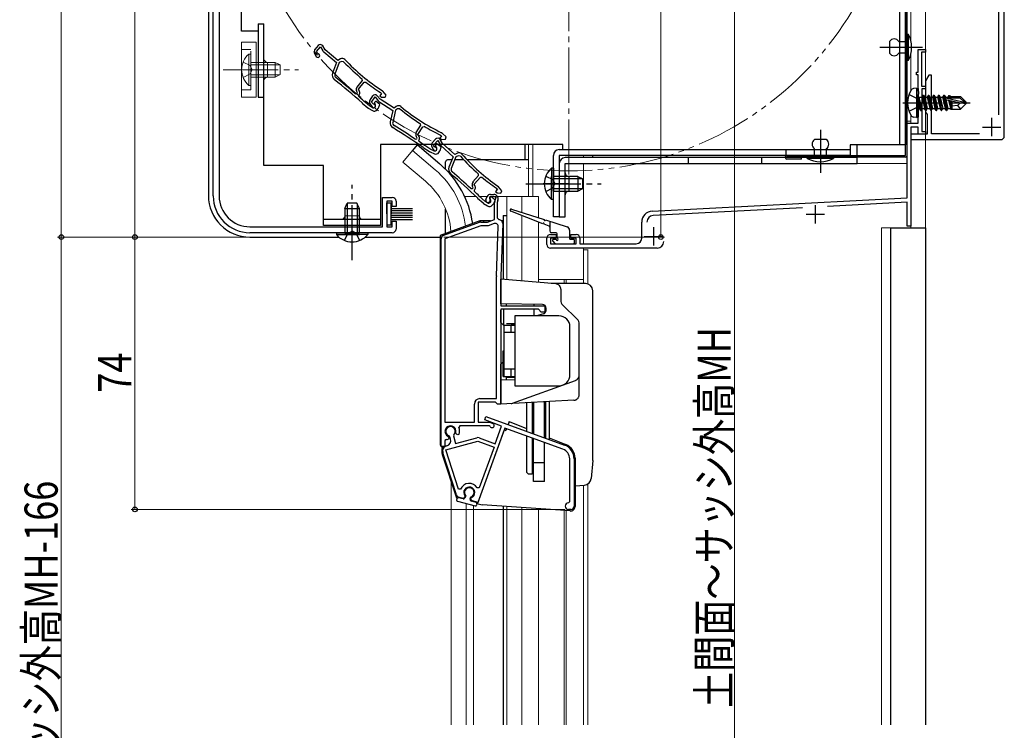
# Model space of a CAD drawing. Extents: x 0 to 1386, y 0 to 2243.
# Drawn here: x 715 to 982, y 1299 to 1492 of the extents above; entities that cross this region are included whole.
import ezdxf

# ---------------------------------------------------------------- set-up
doc = ezdxf.new("R2010")
doc.units = 0
for name, pattern in [('YCENTER_1', [13, 10, -1, 1, -1]), ('YDIVIDE_1', [15, 10, -1, 1, -1, 1, -1]), ('YHIDDEN_1', [4, 3, -1])]:
    doc.linetypes.add(name, pattern=pattern)
for name, color, linetype, lineweight in [('YKK_11', 7, 'CONTINUOUS', 30), ('YKK_12', 2, 'CONTINUOUS', 13), ('YKK_13', 4, 'CONTINUOUS', 30), ('YKK_D', 6, 'CONTINUOUS', 13)]:
    doc.layers.add(name, color=color, linetype=linetype, lineweight=lineweight)
doc.styles.add('text-b', font='extslim2.shx', dxfattribs={"width": 0.8, "bigfont": 'extfont2.shx'})

msp = doc.modelspace()

# ---------------------------------------------------------------- linework, layer by layer
at = {"layer": 'YKK_11', "color": 1, "linetype": 'ByBlock', "lineweight": -2, "ltscale": 0.5}
for p, q in [((982.23, 1460.86), (982.23, 1619.86)), ((980.63, 1565.1), (980.63, 1466.62)), ((961.7, 1477.36), (960.83, 1475.86)), ((960.83, 1475.86), (960.83, 1467.36)), ((962.43, 1477.36), (961.7, 1477.36)), ((962.43, 1461.46), (962.43, 1477.36)), ((960.83, 1467.36), (961.23, 1466.67)), ((961.23, 1466.67), (961.23, 1461.36)), ((961.23, 1461.36), (956.83, 1461.36)), ((956.83, 1461.36), (956.83, 1459.86)), ((956.83, 1459.86), (981.23, 1459.86)), ((975.48, 1461.46), (962.43, 1461.46))]:
    msp.add_line(p, q, dxfattribs=at)
at = {"layer": 'YKK_11', "linetype": 'ByBlock', "lineweight": -2, "ltscale": 0.5}
for p, q in [((767.13, 1444.56), (767.13, 1566.06)), ((768.73, 1566.06), (768.73, 1444.56)), ((794.7, 1483.26), (795.16, 1482.45)), ((795.64, 1485.41), (794.8, 1484.4)), ((795.2, 1483.79), (796.27, 1485.06)), ((795.45, 1483.35), (795.2, 1483.79)), ((795.67, 1483.2), (795.45, 1483.35)), ((796.27, 1485.06), (796.97, 1483.96)), ((797.58, 1484.29), (796.93, 1485.32)), ((797.17, 1483.73), (800.63, 1480.8)), ((801.02, 1481.39), (797.58, 1484.29)), ((800.63, 1480.8), (799.57, 1477.9)), ((801.37, 1480.78), (800.21, 1477.61)), ((801.37, 1480.78), (800.21, 1477.61)), ((801.71, 1481.79), (801.02, 1481.39)), ((801.97, 1481.13), (801.37, 1480.78)), ((802.58, 1481.04), (801.97, 1481.13)), ((806.23, 1474.15), (807.71, 1475.9)), ((806.59, 1473.56), (808.19, 1475.46)), ((807.71, 1475.9), (807.67, 1476.32)), ((808.19, 1475.46), (808.6, 1475.51)), ((806.33, 1472.56), (806.09, 1473.08)), ((806.17, 1472.37), (806.33, 1472.56)), ((806.88, 1472.92), (806.59, 1473.56)), ((812.65, 1472.63), (812.72, 1472.57)), ((812.72, 1472.57), (812.93, 1472.39)), ((814.13, 1471.96), (813.26, 1473.01)), ((805.74, 1472.33), (806.17, 1472.37)), ((806.68, 1471.97), (806.77, 1472.07)), ((806.72, 1471.55), (806.68, 1471.97)), ((807.61, 1469.82), (807.62, 1469.81)), ((808.08, 1470.34), (808.07, 1470.35)), ((809.62, 1469.04), (808.08, 1470.34)), ((810.46, 1471.72), (809.74, 1470.62)), ((810.21, 1470.06), (811.12, 1471.45)), ((810.52, 1469.65), (810.21, 1470.06)), ((811.33, 1470.34), (810.91, 1469.85)), ((810.91, 1469.85), (811.18, 1469.45)), ((811.12, 1471.45), (811.95, 1470.44)), ((812.45, 1469.39), (811.33, 1470.34)), ((812.52, 1470.85), (811.75, 1471.79)), ((812.18, 1470.24), (815.97, 1467.76)), ((812.93, 1472.39), (812.41, 1471.78)), ((812.41, 1471.78), (812.88, 1471.39)), ((816.29, 1468.39), (812.52, 1470.85)), ((812.88, 1471.39), (813.86, 1471.39)), ((813.86, 1471.39), (814.13, 1471.96)), ((807.62, 1469.81), (809.15, 1468.52)), ((809.29, 1468.42), (810.42, 1467.76)), ((810.38, 1468.59), (809.62, 1469.04)), ((809.78, 1469.47), (810.33, 1468.73)), ((810.75, 1469.53), (810.52, 1469.65)), ((811.69, 1467.98), (812.01, 1468.36)), ((812.19, 1468.66), (812.45, 1469.39)), ((815.97, 1467.76), (815.27, 1464.74)), ((816.71, 1467.83), (815.94, 1464.53)), ((816.71, 1467.83), (815.94, 1464.53)), ((816.92, 1468.87), (816.29, 1468.39)), ((817.26, 1468.24), (816.71, 1467.83)), ((817.88, 1468.23), (817.26, 1468.24)), ((822.34, 1461.84), (823.59, 1463.75)), ((822.76, 1461.29), (824.12, 1463.38)), ((823.59, 1463.75), (823.5, 1464.17)), ((824.12, 1463.38), (824.53, 1463.47)), ((822.08, 1459.98), (822.49, 1460.06)), ((822.63, 1460.27), (822.33, 1460.76)), ((822.49, 1460.06), (822.63, 1460.27)), ((823.13, 1460.7), (822.76, 1461.29)), ((823.05, 1459.73), (823.12, 1459.84)), ((823.14, 1459.32), (823.05, 1459.73)), ((827.58, 1459.99), (826.7, 1459.02)), ((827.07, 1458.39), (828.19, 1459.62)), ((828.19, 1459.62), (828.85, 1458.5)), ((829.2, 1460.91), (828.76, 1460.24)), ((828.76, 1460.24), (829.28, 1459.91)), ((829.48, 1458.81), (828.86, 1459.86)), ((828.9, 1461.11), (828.97, 1461.06)), ((828.97, 1461.06), (829.2, 1460.91)), ((829.28, 1459.91), (830.25, 1460.02)), ((830.45, 1460.63), (829.45, 1461.57)), ((830.25, 1460.02), (830.45, 1460.63)), ((824.23, 1457.7), (824.24, 1457.7)), ((824.24, 1457.7), (825.92, 1456.6)), ((826.33, 1457.17), (824.63, 1458.28)), ((824.63, 1458.28), (824.63, 1458.28)), ((826.08, 1456.52), (827.28, 1456.01)), ((827.14, 1456.83), (826.33, 1457.17)), ((826.55, 1457.88), (826.99, 1457.06)), ((827.31, 1457.94), (827.07, 1458.39)), ((827.52, 1457.79), (827.31, 1457.94)), ((827.86, 1458.68), (827.51, 1458.13)), ((827.51, 1458.13), (827.82, 1457.78)), ((829.1, 1457.87), (827.86, 1458.68)), ((828.51, 1456.38), (828.78, 1456.79)), ((828.92, 1457.11), (829.1, 1457.87)), ((829.04, 1458.26), (832.4, 1455.22)), ((832.81, 1455.79), (829.48, 1458.81)), ((832.4, 1455.22), (831.23, 1452.35)), ((833.14, 1455.18), (831.86, 1452.04)), ((833.14, 1455.18), (831.86, 1452.04)), ((833.52, 1456.17), (832.81, 1455.79)), ((833.75, 1455.5), (833.14, 1455.18)), ((834.36, 1455.39), (833.75, 1455.5)), ((837.76, 1448.38), (839.3, 1450.07)), ((838.1, 1447.77), (839.77, 1449.62)), ((839.3, 1450.07), (839.27, 1450.5)), ((839.77, 1449.62), (840.18, 1449.65)), ((837.21, 1446.58), (837.64, 1446.6)), ((837.81, 1446.78), (837.58, 1447.32)), ((837.64, 1446.6), (837.81, 1446.78)), ((838.37, 1447.12), (838.1, 1447.77)), ((838.14, 1446.18), (838.23, 1446.28)), ((838.16, 1445.76), (838.14, 1446.18)), ((844.39, 1446.38), (843.86, 1445.8)), ((843.86, 1445.8), (844.31, 1445.38)), ((844.13, 1446.63), (844.19, 1446.57)), ((844.19, 1446.57), (844.39, 1446.38)), ((845.59, 1445.91), (844.74, 1447)), ((845.3, 1445.35), (845.59, 1445.91)), ((813.13, 1436.16), (813.13, 1444.16)), ((813.13, 1444.16), (815.83, 1444.16)), ((815.83, 1443.16), (814.33, 1443.16)), ((814.33, 1443.16), (814.33, 1436.16)), ((815.83, 1441.66), (815.83, 1443.16)), ((816.83, 1443.16), (816.83, 1441.66)), ((838.99, 1444), (839, 1443.99)), ((839, 1443.99), (840.49, 1442.64)), ((839.48, 1444.5), (839.47, 1444.51)), ((840.97, 1443.15), (839.48, 1444.5)), ((841.72, 1442.68), (840.97, 1443.15)), ((841.29, 1443.62), (841.65, 1444.39)), ((842.37, 1444.27), (842.27, 1444.06)), ((842.27, 1444.06), (842.31, 1443.74)), ((842.73, 1444.39), (842.29, 1443.91)), ((842.29, 1443.91), (842.54, 1443.51)), ((844.07, 1444.27), (842.37, 1444.27)), ((842.56, 1444.97), (843.39, 1444.97)), ((843.82, 1443.41), (842.73, 1444.39)), ((843.52, 1442.68), (843.82, 1443.41)), ((843.68, 1443.02), (844.07, 1444.27)), ((844.31, 1445.38), (845.3, 1445.35)), ((844.54, 1443.41), (844.34, 1442.77)), ((816.83, 1441.66), (815.83, 1441.66)), ((840.62, 1442.54), (841.73, 1441.84)), ((843, 1442.02), (843.34, 1442.39)), ((843.64, 1438.16), (843.64, 1442.72)), ((844.34, 1442.77), (844.34, 1438.57)), ((841.74, 1437.47), (843.64, 1438.16)), ((844.34, 1438.57), (844.84, 1438.07)), ((777.13, 1436.16), (813.13, 1436.16)), ((814.33, 1436.16), (815.83, 1436.16)), ((815.83, 1436.16), (815.83, 1437.66)), ((815.83, 1437.66), (816.83, 1437.66)), ((816.83, 1437.66), (816.83, 1435.56)), ((829.8, 1433.85), (839.57, 1437.41)), ((839.91, 1436.47), (830.14, 1432.91)), ((839.91, 1437.47), (841.74, 1437.47)), ((841.91, 1436.47), (839.91, 1436.47)), ((843.54, 1437.06), (841.91, 1436.47)), ((844.14, 1422.83), (844.61, 1436.28)), ((845.84, 1437.04), (845.34, 1422.79)), ((815.83, 1434.56), (777.13, 1434.56)), ((829.14, 1376.47), (829.14, 1432.91)), ((830.14, 1432.91), (830.14, 1383.07)), ((830.14, 1432.91), (830.14, 1383.07)), ((844.14, 1389.47), (844.14, 1422.68)), ((845.34, 1422.68), (845.34, 1414.67)), ((845.34, 1414.67), (857.34, 1414.67)), ((855.54, 1413.77), (845.34, 1413.77)), ((845.34, 1413.77), (845.34, 1387.97)), ((856.34, 1412.97), (855.54, 1413.77)), ((857.34, 1414.67), (857.34, 1412.97)), ((857.34, 1412.97), (856.34, 1412.97)), ((838.14, 1383.07), (838.14, 1387.97)), ((843.85, 1388.47), (839.14, 1388.47)), ((839.14, 1388.47), (839.14, 1383.07)), ((839.64, 1389.47), (844.14, 1389.47)), ((844.14, 1388.22), (843.85, 1388.47)), ((844.44, 1387.97), (844.14, 1388.22)), ((845.34, 1387.97), (844.44, 1387.97)), ((840.96, 1383.67), (841.3, 1384.61)), ((841.3, 1384.61), (862.63, 1376.85)), ((830.14, 1383.07), (838.14, 1383.07)), ((834.17, 1382.07), (833.9, 1381.64)), ((842.13, 1382.07), (834.17, 1382.07)), ((839.14, 1383.07), (842.22, 1383.07)), ((845.56, 1381.99), (840.96, 1383.67)), ((842.4, 1381.9), (842.13, 1382.07)), ((842.22, 1383.07), (843.14, 1382.73)), ((843.82, 1377.2), (845.56, 1381.99)), ((831.01, 1379.21), (831.18, 1378.86)), ((831.18, 1378.86), (831.07, 1378.47)), ((831.51, 1379.1), (831.3, 1379.31)), ((831.68, 1378.47), (831.51, 1379.1)), ((832.56, 1379.65), (832.48, 1379.36)), ((832.48, 1379.36), (833.04, 1377.28)), ((833.04, 1377.28), (838.82, 1378.83)), ((833.25, 1379.82), (833.08, 1380.17)), ((833.61, 1379.65), (833.25, 1379.82)), ((834.03, 1379.83), (833.61, 1379.65)), ((846.44, 1381.46), (839.08, 1361.27)), ((839.42, 1378.8), (843.82, 1377.2)), ((862.22, 1375.72), (846.44, 1381.46)), ((830.14, 1376.47), (829.14, 1376.47)), ((830.57, 1378.31), (830.14, 1378.04)), ((830.14, 1378.04), (830.14, 1376.47)), ((830.37, 1375.53), (839.08, 1377.86)), ((830.62, 1376.63), (830.62, 1376.63)), ((831.07, 1378.47), (830.67, 1378.27)), ((839.08, 1377.86), (843.48, 1376.26)), ((843.48, 1376.26), (839.46, 1365.21)), ((843.48, 1376.26), (839.46, 1365.21)), ((833.29, 1363.29), (829.58, 1374.72)), ((833.85, 1364.82), (830.37, 1375.53)), ((864.06, 1361.46), (864.06, 1373.09)), ((865.26, 1373.09), (865.26, 1360.26)), ((834.41, 1364.81), (833.85, 1364.82)), ((835.53, 1363.05), (835.49, 1362.66)), ((839.46, 1365.21), (838.92, 1365.17)), ((835.15, 1362.32), (833.98, 1362.63)), ((835.49, 1362.66), (835.15, 1362.32)), ((837.21, 1362.2), (837.37, 1362.55)), ((837.33, 1361.74), (837.21, 1362.2)), ((839.08, 1361.27), (837.33, 1361.74)), ((863.76, 1361.16), (864.06, 1361.46)), ((864.36, 1359.36), (863.76, 1359.36))]:
    msp.add_line(p, q, dxfattribs=at)
at = {"layer": 'YKK_11', "color": 211, "linetype": 'ByBlock', "lineweight": -2, "ltscale": 0.5}
for p, q in [((958.84, 1478.16), (958.84, 1484.36)), ((958.84, 1484.36), (960.84, 1484.36)), ((960.84, 1483.66), (959.74, 1483.66)), ((959.74, 1483.66), (959.74, 1474.36)), ((960.84, 1484.36), (960.84, 1483.66)), ((958.34, 1477.46), (958.34, 1478.16)), ((958.34, 1478.16), (958.84, 1478.16)), ((958.84, 1477.46), (958.34, 1477.46)), ((958.84, 1473.02), (958.84, 1477.46)), ((958.96, 1472.83), (958.84, 1473.02)), ((958.96, 1472.28), (958.96, 1472.83)), ((959.74, 1474.36), (960.84, 1474.36)), ((960.84, 1473.66), (959.84, 1473.66)), ((959.84, 1473.66), (959.84, 1462.06)), ((960.84, 1474.36), (960.84, 1473.66)), ((958.84, 1472.1), (958.96, 1472.28)), ((958.84, 1464.36), (958.84, 1472.1)), ((955.84, 1444.06), (955.84, 1464.36)), ((955.84, 1464.36), (958.84, 1464.36)), ((958.84, 1463.26), (956.84, 1463.26)), ((956.84, 1463.26), (956.84, 1436.36)), ((958.84, 1461.36), (958.84, 1463.26)), ((959.84, 1462.06), (960.84, 1462.06)), ((960.84, 1462.06), (960.84, 1461.36)), ((960.84, 1461.36), (958.84, 1461.36)), ((886.48, 1440.42), (955.84, 1444.06)), ((927.35, 1441.36), (886.74, 1439.24)), ((955.84, 1442.86), (934.12, 1441.72)), ((955.84, 1436.36), (955.84, 1442.86)), ((883.64, 1433.06), (883.64, 1437.43)), ((956.84, 1436.36), (955.84, 1436.36)), ((857.84, 1431.36), (857.84, 1433.06)), ((858.84, 1434.06), (860.34, 1434.06)), ((860.34, 1433.06), (858.84, 1433.06)), ((858.84, 1433.06), (858.84, 1431.56)), ((860.34, 1434.06), (860.34, 1433.06)), ((864.34, 1433.06), (864.34, 1434.06)), ((864.34, 1434.06), (865.84, 1434.06)), ((865.84, 1433.06), (864.34, 1433.06)), ((865.84, 1431.56), (865.84, 1433.06)), ((866.84, 1433.06), (866.84, 1431.56)), ((858.84, 1431.56), (865.84, 1431.56)), ((887.84, 1430.36), (858.84, 1430.36)), ((866.84, 1431.56), (882.14, 1431.56))]:
    msp.add_line(p, q, dxfattribs=at)
at = {"layer": 'YKK_11', "color": 1, "ltscale": 0.5}
for p, q in [((978.83, 1460.76), (978.83, 1465.76)), ((976.33, 1463.26), (981.33, 1463.26))]:
    msp.add_line(p, q, dxfattribs=at)
at = {"layer": 'YKK_11', "color": 211, "ltscale": 0.5}
for p, q in [((930.84, 1442.06), (930.84, 1437.06)), ((928.34, 1439.56), (933.34, 1439.56)), ((886.84, 1436.06), (886.84, 1431.06)), ((884.34, 1433.56), (889.34, 1433.56))]:
    msp.add_line(p, q, dxfattribs=at)
at = {"layer": 'YKK_11', "linetype": 'ByBlock', "lineweight": -2, "ltscale": 0.5}
for centre, radius, start, end in [((795.56, 1483.76), 1, 139.85, 209.85), ((796.26, 1484.89), 0.8, 32.4667, 139.85), ((797.81, 1484.49), 1, 212.4666, 229.85), ((795.59, 1482.7), 0.5, 209.85, 81.1678), ((802.21, 1480.92), 1, 43.4026, 119.85), ((842.9, 1519.4), 55.65, 223.5757, 230.7205), ((842.9, 1519.4), 55, 223.4026, 237.1097), ((800.98, 1477.38), 1.5, 159.85, 231.7226), ((707.13, 1358.45), 150, 47.9417, 51.7226), ((800.96, 1477.33), 0.8, 159.85, 231.7164), ((707.13, 1358.45), 150.65, 49.1098, 51.7164), ((842.9, 1519.4), 55.7, 231.9991, 237.1097), ((807, 1473.5), 1, 139.85, 204.85), ((806.16, 1472.58), 0.8, 319.85, 24.85), ((812.49, 1472.37), 1, 39.85, 57.1096), ((707.12, 1358.45), 150.7, 47.9461, 48.6357), ((810.58, 1470.07), 1, 146.85, 216.85), ((811.13, 1471.28), 0.8, 39.4667, 146.85), ((812.72, 1471.08), 1, 219.4666, 236.85), ((809.8, 1469.28), 1, 229.8499, 239.8499), ((810.73, 1469.03), 0.5, 216.85, 88.1678), ((810.68, 1469.11), 0.6, 239.85, 34.2722), ((810.93, 1468.62), 1, 239.85, 319.85), ((811.25, 1469), 1, 319.8499, 339.8499), ((817.52, 1468.07), 1, 50.4026, 126.85), ((853.22, 1511.22), 55.65, 230.5757, 237.7205), ((853.22, 1511.22), 55, 230.4026, 244.1097), ((816.73, 1464.4), 1.5, 166.85, 238.7226), ((816.72, 1464.35), 0.8, 166.85, 238.7164), ((738.07, 1334.92), 150, 54.9417, 58.7226), ((738.07, 1334.92), 150.65, 56.1098, 58.7164), ((823.18, 1461.29), 1, 146.85, 211.85), ((853.22, 1511.22), 55.7, 238.9991, 244.1097), ((822.45, 1460.27), 0.8, 326.85, 31.85), ((738.07, 1334.92), 150.7, 54.9461, 55.6357), ((828.17, 1459.46), 0.8, 30.4667, 137.85), ((828.77, 1460.84), 1, 46.85, 64.1096), ((826.47, 1457.44), 1, 236.8499, 246.8499), ((827.44, 1458.35), 1, 137.85, 207.85), ((827.43, 1457.3), 0.5, 207.85, 79.1678), ((827.37, 1457.38), 0.6, 246.85, 41.2722), ((827.94, 1457.34), 1, 326.8499, 346.8499), ((829.71, 1459.01), 1, 210.4666, 227.85), ((827.67, 1456.92), 1, 246.85, 326.85), ((833.98, 1455.28), 1, 41.4026, 117.85), ((875.99, 1492.32), 55.65, 221.5757, 228.7205), ((875.99, 1492.32), 55, 221.4026, 235.1097), ((832.62, 1451.79), 1.5, 157.85, 229.7226), ((832.6, 1451.74), 0.8, 157.85, 229.7164), ((734.68, 1336.2), 150.65, 47.1098, 49.7164), ((734.68, 1336.2), 150, 45.9417, 49.7226), ((875.99, 1492.32), 55.7, 229.9991, 235.1097), ((838.51, 1447.7), 1, 137.85, 202.85), ((734.68, 1336.2), 150.7, 45.9461, 46.6357), ((837.63, 1446.81), 0.8, 317.85, 22.85), ((843.96, 1446.38), 1, 37.85, 55.1096), ((777.13, 1444.56), 10, 180, 270), ((777.13, 1444.56), 8.4, 180, 270), ((815.83, 1443.16), 1, 0, 90), ((841.84, 1443.37), 0.6, 155, 38.6122), ((842.56, 1443.97), 1, 90, 155), ((842.04, 1443.19), 0.6, 237.85, 32.2722), ((843.39, 1443.77), 1.2, 342.6166, 90), ((841.16, 1443.39), 1, 227.8499, 237.8499), ((842.26, 1442.69), 1, 237.85, 317.85), ((842.6, 1443.06), 1, 317.8499, 337.8499), ((844.64, 1442.72), 1, 162.6166, 180), ((844.84, 1437.07), 1, 358, 90), ((815.83, 1435.56), 1, 270, 360), ((839.91, 1436.47), 1, 89.9999, 109.9999), ((843.81, 1436.31), 0.8, 358, 110), ((830.14, 1432.91), 1, 110, 180), ((848.34, 1422.68), 4.2, 177.9998, 179.9998), ((848.34, 1422.68), 3, 177.9997, 179.9998), ((839.64, 1387.97), 1.5, 90, 180), ((831.64, 1380.57), 1.5, 344.5941, 245.4059), ((831.64, 1380.57), 1.3, 315, 255), ((831.64, 1380.57), 2.5, 342.8375, 25.3769), ((842.94, 1382.17), 0.6, 206.3878, 70), ((839.08, 1377.86), 1, 70, 105), ((831.01, 1375.18), 1.5, 105, 198), ((831.64, 1380.57), 2.5, 244.6232, 247.1626), ((830.23, 1378.08), 1.5, 285, 15), ((861.26, 1373.09), 4, 0, 70), ((861.26, 1373.09), 2.8, 0, 70), ((836.75, 1363.92), 2.5, 29.9948, 159.198), ((836.75, 1363.92), 1.5, 294.5941, 215.406), ((834.24, 1363.6), 1, 198, 255), ((863.76, 1360.26), 0.9, 90, 270), ((864.36, 1360.26), 0.9, 270, 360)]:
    msp.add_arc(centre, radius, start, end, dxfattribs=at)
at = {"layer": 'YKK_11', "color": 1, "linetype": 'ByBlock', "lineweight": -2, "ltscale": 0.5}
msp.add_arc((981.23, 1460.86), 1, 270, 360, dxfattribs=at)
at = {"layer": 'YKK_11', "color": 211, "linetype": 'ByBlock', "lineweight": -2, "ltscale": 0.5}
for centre, radius, start, end in [((886.64, 1437.43), 3, 93, 180), ((886.84, 1437.44), 1.8, 93, 180), ((858.84, 1433.06), 1, 90, 180), ((865.84, 1433.06), 1, 0, 90), ((882.14, 1433.06), 1.5, 270, 360), ((858.84, 1431.36), 1, 180, 270), ((887.84, 1432.16), 1.8, 270, 360)]:
    msp.add_arc(centre, radius, start, end, dxfattribs=at)
at = {"layer": 'YKK_12', "linetype": 'YCENTER_1', "ltscale": 1.5}
msp.add_line((863.83, 1450.36), (863.83, 1632.36), dxfattribs=at)
at = {"layer": 'YKK_12', "linetype": 'Continuous', "ltscale": 0.5}
for p, q in [((960.83, 1620.36), (960.83, 1300.81)), ((960.84, 1463.32), (960.84, 1620.36)), ((956.83, 1602.52), (956.83, 1486.69)), ((956.83, 1473.16), (956.83, 1483.22)), ((956.83, 1471.87), (956.83, 1471.87)), ((956.83, 1467.85), (956.83, 1467.85)), ((956.83, 1464.86), (955.83, 1464.86)), ((956.83, 1464.36), (956.83, 1466.56)), ((852.83, 1458.56), (852.83, 1444.36)), ((854.03, 1458.56), (854.03, 1444.36)), ((867.83, 1455.56), (867.83, 1454.96)), ((867.83, 1453.36), (867.83, 1431.56)), ((960.84, 1300.81), (960.84, 1453.26)), ((948.83, 1435.86), (948.83, 1300.81)), ((948.83, 1435.86), (951.33, 1435.86)), ((951.33, 1435.86), (951.34, 1300.81)), ((954.33, 1435.86), (956.83, 1435.86)), ((956.83, 1436.86), (956.83, 1435.86)), ((867.83, 1430.36), (867.83, 1421.86)), ((869.03, 1429.86), (869.03, 1420.65)), ((867.83, 1365.94), (867.83, 1300.81)), ((869.03, 1366.3), (869.03, 1300.81))]:
    msp.add_line(p, q, dxfattribs=at)
at = {"layer": 'YKK_12', "linetype": 'Continuous', "ltscale": 1.5}
for p, q in [((956.84, 1461.06), (956.84, 1435.86)), ((821.28, 1456.9), (818.65, 1453.75)), ((827.51, 1451.67), (821.28, 1456.9)), ((824.87, 1448.53), (818.65, 1453.75)), ((955.84, 1453.36), (867.84, 1453.36)), ((846.94, 1421.83), (846.94, 1444.37)), ((855.54, 1444.37), (855.54, 1438.64)), ((855.54, 1437.47), (855.54, 1421.08)), ((862.54, 1420.77), (862.54, 1421.86)), ((863.14, 1420.77), (863.14, 1421.86)), ((867.84, 1420.77), (867.84, 1421.86)), ((831.84, 1300.81), (831.84, 1366.69)), ((867.84, 1300.81), (867.84, 1365.96)), ((835.94, 1300.81), (835.94, 1360.93)), ((837.94, 1300.81), (837.94, 1360.39)), ((846.94, 1300.81), (846.94, 1360.13)), ((855.54, 1300.81), (855.54, 1359.53)), ((862.54, 1300.81), (862.54, 1359.04)), ((863.14, 1300.81), (863.14, 1358.99))]:
    msp.add_line(p, q, dxfattribs=at)
at = {"layer": 'YKK_12', "ltscale": 1.5}
for p, q in [((835.5, 1444.37), (838.61, 1444.37)), ((839.63, 1444.37), (841.64, 1444.37)), ((844.44, 1444.37), (855.54, 1444.37)), ((851.04, 1440.06), (851.04, 1444.37)), ((851.04, 1421.47), (851.04, 1439.21)), ((855.54, 1421.86), (867.84, 1421.86)), ((851.04, 1300.81), (851.04, 1359.84))]:
    msp.add_line(p, q, dxfattribs=at)
at = {"layer": 'YKK_12'}
msp.add_line((867.84, 1429.86), (869.04, 1429.86), dxfattribs=at)
at = {"layer": 'YKK_12', "linetype": 'YDIVIDE_1', "ltscale": 1.5}
msp.add_circle((863.83, 1541.36), 90, dxfattribs=at)
at = {"layer": 'YKK_12', "linetype": 'Continuous', "ltscale": 1.5}
for radius, start, end in [(24.1, 7.0887, 49.4407), (20, 4.3805, 49.3261)]:
    msp.add_arc((811.84, 1433.37), radius, start, end, dxfattribs=at)
at = {"layer": 'YKK_13', "linetype": 'Continuous', "ltscale": 1.5}
for p, q in [((955.33, 1455.55), (955.33, 1626.65)), ((955.83, 1455.55), (955.83, 1626.65)), ((765.83, 1565.91), (765.83, 1444.66)), ((951.03, 1486.55), (951.03, 1483.35)), ((953.53, 1486.55), (955.83, 1486.55)), ((955.83, 1481.35), (955.83, 1488.55)), ((955.83, 1488.55), (956.13, 1488.55)), ((955.83, 1486.55), (955.83, 1483.35)), ((956.13, 1488.55), (956.13, 1481.35)), ((955.83, 1483.35), (953.53, 1483.35)), ((956.13, 1481.35), (955.83, 1481.35)), ((933.83, 1459.85), (930.63, 1459.85)), ((822.57, 1458.42), (821.29, 1456.89)), ((828.79, 1453.21), (822.57, 1458.43)), ((851.83, 1458.56), (851.83, 1454.36)), ((930.63, 1455.05), (930.63, 1457.35)), ((933.83, 1457.35), (933.83, 1455.05)), ((942.23, 1455.56), (942.23, 1458.46)), ((830.33, 1451.78), (830.33, 1453.86)), ((832.05, 1454.36), (830.83, 1454.36)), ((835.29, 1454.36), (832.81, 1454.36)), ((852.83, 1454.36), (836.18, 1454.36)), ((942.23, 1454.96), (862.83, 1454.96)), ((870.23, 1455.56), (870.23, 1454.96)), ((896.23, 1454.96), (896.23, 1453.36)), ((916.23, 1454.96), (916.23, 1453.36)), ((923.13, 1455.55), (955.33, 1455.55)), ((955.33, 1455.05), (923.13, 1455.05)), ((927.13, 1454.55), (923.13, 1454.55)), ((924.13, 1455.55), (924.13, 1455.05)), ((927.13, 1454.55), (927.13, 1455.05)), ((928.63, 1454.75), (928.63, 1455.05)), ((928.63, 1455.05), (935.83, 1455.05)), ((935.83, 1454.75), (928.63, 1454.75)), ((933.83, 1455.05), (930.63, 1455.05)), ((935.83, 1455.05), (935.83, 1454.75)), ((942.23, 1453.36), (942.23, 1454.96)), ((859.13, 1452.11), (859.13, 1445.86)), ((859.63, 1452.11), (859.13, 1452.11)), ((859.63, 1452.11), (859.63, 1445.86)), ((861.23, 1453.36), (861.23, 1438.86)), ((862.83, 1453.36), (942.23, 1453.36)), ((862.83, 1438.86), (862.83, 1453.36)), ((859.13, 1443.61), (859.13, 1449.86)), ((866.23, 1449.86), (859.63, 1449.86)), ((859.63, 1443.61), (859.63, 1449.86)), ((867.54, 1449.21), (859.63, 1449.21)), ((863.83, 1449.86), (863.83, 1445.86)), ((866.23, 1449.86), (866.23, 1445.86)), ((866.23, 1449.86), (867.63, 1449.16)), ((867.63, 1446.56), (867.63, 1449.16)), ((867.54, 1446.51), (859.63, 1446.51)), ((859.63, 1445.86), (866.23, 1445.86)), ((866.23, 1445.86), (867.63, 1446.56)), ((859.63, 1443.61), (859.13, 1443.61)), ((802.88, 1441.16), (803.58, 1442.56)), ((802.88, 1441.16), (802.88, 1434.56)), ((802.88, 1441.16), (806.88, 1441.16)), ((803.54, 1442.47), (803.54, 1434.56)), ((806.18, 1442.56), (803.58, 1442.56)), ((806.88, 1441.16), (806.18, 1442.56)), ((806.23, 1442.47), (806.23, 1434.56)), ((806.88, 1434.56), (806.88, 1441.16)), ((814.33, 1439.66), (814.33, 1442.66)), ((814.33, 1442.66), (815.53, 1442.66)), ((814.33, 1439.66), (814.33, 1442.66)), ((814.33, 1442.66), (815.53, 1442.66)), ((814.33, 1442.66), (815.53, 1442.66)), ((814.33, 1442.66), (814.33, 1436.66)), ((815.53, 1442.66), (815.53, 1439.66)), ((815.53, 1442.66), (815.53, 1439.66)), ((815.53, 1436.66), (815.53, 1442.66)), ((815.53, 1441.16), (821.33, 1441.16)), ((815.53, 1441.16), (821.33, 1441.16)), ((815.53, 1441.16), (821.33, 1441.16)), ((815.53, 1440.56), (821.33, 1440.56)), ((815.53, 1440.56), (821.33, 1440.56)), ((815.53, 1440.56), (821.33, 1440.56)), ((830.33, 1434.39), (830.33, 1440.96)), ((856.74, 1437), (848.03, 1440.38)), ((848.23, 1440.94), (857.1, 1438.15)), ((814.33, 1439.66), (814.33, 1436.66)), ((814.33, 1439.66), (814.33, 1436.66)), ((815.53, 1439.96), (821.33, 1439.96)), ((815.53, 1439.96), (821.33, 1439.96)), ((815.53, 1439.96), (821.33, 1439.96)), ((815.53, 1436.66), (815.53, 1439.66)), ((815.53, 1436.66), (815.53, 1439.66)), ((815.53, 1439.36), (821.33, 1439.36)), ((815.53, 1439.36), (821.33, 1439.36)), ((815.53, 1439.36), (821.33, 1439.36)), ((815.53, 1438.76), (821.33, 1438.76)), ((815.53, 1438.76), (821.33, 1438.76)), ((815.53, 1438.76), (821.33, 1438.76)), ((815.53, 1438.16), (821.33, 1438.16)), ((815.53, 1438.16), (821.33, 1438.16)), ((815.53, 1438.16), (821.33, 1438.16)), ((845.94, 1439.25), (845.94, 1421.92)), ((852.83, 1439.49), (852.83, 1439.49)), ((857.48, 1438.03), (863.34, 1436.18)), ((861.23, 1438.86), (862.83, 1438.86)), ((814.33, 1436.66), (815.53, 1436.66)), ((814.33, 1436.66), (815.53, 1436.66)), ((814.33, 1436.66), (815.53, 1436.66)), ((858.45, 1436.34), (857.11, 1436.86)), ((858.64, 1437.66), (858.64, 1435.06)), ((864.04, 1435.23), (864.04, 1433.06)), ((777.13, 1433.36), (801.26, 1433.36)), ((800.63, 1434.56), (806.88, 1434.56)), ((800.63, 1434.56), (800.63, 1434.05)), ((800.63, 1434.05), (806.88, 1434.05)), ((809.13, 1434.56), (802.88, 1434.56)), ((809.13, 1434.05), (802.88, 1434.05)), ((808.51, 1433.36), (828.84, 1433.36)), ((809.13, 1434.56), (809.13, 1434.05)), ((860.34, 1434.56), (859.14, 1434.56)), ((859.64, 1432.76), (860.34, 1432.76)), ((860.64, 1433.06), (860.64, 1434.26)), ((864.34, 1432.76), (865.04, 1432.76)), ((865.34, 1431.86), (865.34, 1432.46)), ((859.43, 1432.25), (860.02, 1431.65)), ((860.24, 1431.56), (865.04, 1431.56)), ((845.34, 1415.27), (845.34, 1421.97)), ((861.64, 1419.17), (861.64, 1415.88)), ((856.65, 1415.07), (845.34, 1415.27)), ((846.14, 1409.47), (846.14, 1413.77)), ((846.84, 1414.67), (846.84, 1415.24)), ((857.64, 1413.44), (857.64, 1414.07)), ((861.93, 1415.18), (866.34, 1410.76)), ((845.34, 1410.17), (845.34, 1413.47)), ((861.14, 1411.97), (849.14, 1411.97)), ((849.14, 1411.97), (849.14, 1392.97)), ((856.9, 1412.47), (855.02, 1411.97)), ((845.34, 1410.17), (846.14, 1409.37)), ((846.14, 1409.47), (846.14, 1395.47)), ((846.14, 1409.47), (849.14, 1409.47)), ((849.14, 1409.77), (846.84, 1409.77)), ((848.14, 1407.47), (848.14, 1409.47)), ((848.34, 1409.47), (848.34, 1409.77)), ((848.64, 1409.47), (848.64, 1409.77)), ((848.94, 1409.47), (848.94, 1409.77)), ((864.14, 1395.97), (864.14, 1408.97)), ((866.64, 1390.51), (866.64, 1410.06)), ((849.14, 1407.47), (846.14, 1407.47)), ((845.94, 1402.47), (846.14, 1402.47)), ((845.94, 1395.47), (845.94, 1402.47)), ((845.94, 1399.47), (845.34, 1398.87)), ((845.34, 1394.47), (845.34, 1398.87)), ((845.94, 1395.47), (846.14, 1395.47)), ((849.14, 1397.47), (846.14, 1397.47)), ((846.14, 1395.47), (849.14, 1395.47)), ((846.84, 1394.5), (846.84, 1395.47)), ((849.14, 1395.17), (846.84, 1395.17)), ((848.14, 1395.47), (848.14, 1397.47)), ((848.34, 1395.17), (848.34, 1395.47)), ((848.64, 1395.47), (848.64, 1395.17)), ((848.94, 1395.17), (848.94, 1395.47)), ((849.14, 1394.54), (845.34, 1394.47)), ((845.34, 1387.97), (845.34, 1394.47)), ((849.14, 1392.97), (861.14, 1392.97)), ((852.34, 1388.34), (852.34, 1380.59)), ((853.84, 1388.42), (853.84, 1380.05)), ((854.24, 1388.44), (854.24, 1379.9)), ((857.24, 1378.81), (857.24, 1388.59)), ((857.44, 1388.6), (857.44, 1378.74)), ((858.44, 1388.66), (858.44, 1378.37)), ((852.34, 1379.31), (852.34, 1369.47)), ((857.44, 1379.97), (857.24, 1379.97)), ((853.84, 1378.77), (853.84, 1368.97)), ((854.24, 1374.97), (854.24, 1378.62)), ((854.24, 1366.97), (854.24, 1378.62)), ((857.24, 1366.97), (857.24, 1377.53)), ((853.94, 1374.67), (854.24, 1374.97)), ((857.24, 1371.97), (854.24, 1371.97)), ((852.84, 1368.97), (852.34, 1369.47)), ((853.84, 1368.97), (852.84, 1368.97)), ((857.24, 1366.97), (854.24, 1366.97)), ((833.42, 1362.32), (833.32, 1361.94)), ((833.53, 1361.57), (838.36, 1360.28)), ((835.09, 1362.19), (833.79, 1362.54)), ((835.76, 1362.65), (835.38, 1362.27)), ((837.11, 1361.8), (836.97, 1362.32)), ((838.62, 1361.24), (837.32, 1361.59)), ((838.83, 1360.87), (838.73, 1360.49)), ((845.94, 1360.2), (845.94, 1300.81))]:
    msp.add_line(p, q, dxfattribs=at)
at = {"layer": 'YKK_13', "ltscale": 1.5}
for p, q in [((953.73, 1622.36), (953.73, 1458.46)), ((955.33, 1622.36), (955.33, 1458.46)), ((774.83, 1489.36), (774.83, 1561.59)), ((779.33, 1491.36), (779.33, 1471.36)), ((779.33, 1491.36), (780.93, 1491.36)), ((780.93, 1452.86), (780.93, 1491.36)), ((779.33, 1489.36), (774.83, 1489.36)), ((779.33, 1471.36), (780.93, 1471.36)), ((862.23, 1458.56), (812.63, 1458.56)), ((812.63, 1458.56), (812.63, 1436.56)), ((861.23, 1457.16), (940.33, 1457.16)), ((862.23, 1457.16), (862.23, 1458.56)), ((922.83, 1457.16), (922.83, 1455.56)), ((955.33, 1458.46), (940.33, 1458.46)), ((940.33, 1458.46), (940.33, 1455.56)), ((859.63, 1438.86), (859.63, 1455.56)), ((940.33, 1455.56), (861.23, 1455.56)), ((861.23, 1455.56), (861.23, 1438.86)), ((797.13, 1452.86), (780.93, 1452.86)), ((797.13, 1436.56), (797.13, 1452.86)), ((812.63, 1438.16), (797.13, 1438.16)), ((839.64, 1437.77), (828.84, 1433.84)), ((842.56, 1437.77), (839.64, 1437.77)), ((840.64, 1437.77), (840.64, 1437.47)), ((845.94, 1437.77), (845.55, 1437.77)), ((845.94, 1439.25), (846.94, 1439.25)), ((861.23, 1438.86), (859.63, 1438.86)), ((812.63, 1436.56), (797.13, 1436.56)), ((828.84, 1433.84), (828.84, 1377.17)), ((860.27, 1420.66), (845.34, 1421.97)), ((868.34, 1420.77), (859.05, 1420.77)), ((870.34, 1372.86), (870.34, 1418.77)), ((854.34, 1415.11), (854.34, 1414.67)), ((854.34, 1413.77), (854.34, 1411.97)), ((848.55, 1388.2), (865.65, 1394.43)), ((865.22, 1389.01), (845.34, 1387.97)), ((847.61, 1383.22), (847.32, 1382.42)), ((847.61, 1383.22), (852.34, 1381.31)), ((846.25, 1380.95), (838.97, 1360.95)), ((846.25, 1380.95), (846.72, 1380.78)), ((846.9, 1381.29), (846.72, 1380.78)), ((858.44, 1378.84), (863.01, 1376.99)), ((829.41, 1374.29), (833.25, 1362.48)), ((865.51, 1373.29), (865.51, 1360.11)), ((870.33, 1372.68), (869.9, 1367.77)), ((865.51, 1365.73), (868.08, 1365.96)), ((833.25, 1362.48), (833.47, 1362.42)), ((838.84, 1360.98), (840.29, 1360.59)), ((864.23, 1358.92), (840.29, 1360.59))]:
    msp.add_line(p, q, dxfattribs=at)
at = {"layer": 'YKK_13', "linetype": 'Continuous', "lineweight": 13, "ltscale": 1.5}
for p, q in [((778.83, 1486.36), (774.83, 1486.36)), ((774.83, 1486.36), (774.83, 1471.36)), ((778.83, 1486.36), (778.83, 1471.36)), ((776.83, 1483.11), (776.83, 1476.86)), ((777.33, 1483.11), (776.83, 1483.11)), ((776.83, 1474.61), (776.83, 1480.86)), ((777.33, 1483.11), (777.33, 1476.86)), ((783.93, 1480.86), (777.33, 1480.86)), ((777.33, 1474.61), (777.33, 1480.86)), ((781.93, 1476.86), (781.93, 1480.86)), ((783.93, 1480.86), (783.93, 1476.86)), ((783.93, 1480.86), (785.33, 1480.16)), ((785.24, 1480.21), (777.33, 1480.21)), ((785.33, 1477.56), (785.33, 1480.16)), ((785.24, 1477.51), (777.33, 1477.51)), ((777.33, 1476.86), (783.93, 1476.86)), ((783.93, 1476.86), (785.33, 1477.56)), ((777.33, 1474.61), (776.83, 1474.61)), ((774.83, 1471.36), (778.83, 1471.36)), ((806.88, 1439.16), (802.88, 1439.16))]:
    msp.add_line(p, q, dxfattribs=at)
at = {"layer": 'YKK_13', "linetype": 'YHIDDEN_1', "lineweight": 13, "ltscale": 1.5}
for p, q in [((774.83, 1484.36), (777.33, 1484.36)), ((777.33, 1473.36), (777.33, 1484.36)), ((775.24, 1480.94), (777.15, 1480.01)), ((777.15, 1480.01), (777.75, 1478.86)), ((777.15, 1477.72), (777.75, 1478.86)), ((775.24, 1476.79), (777.15, 1477.72)), ((774.83, 1473.36), (777.33, 1473.36))]:
    msp.add_line(p, q, dxfattribs=at)
at = {"layer": 'YKK_13', "linetype": 'YCENTER_1', "ltscale": 1.5}
for p, q in [((948.36, 1484.95), (960.03, 1484.95)), ((932.23, 1462.52), (932.23, 1450.85)), ((804.88, 1427.06), (804.88, 1447.56)), ((852.13, 1447.86), (872.63, 1447.86)), ((864.03, 1447.86), (856.84, 1447.86)), ((859.85, 1447.86), (865.67, 1447.86))]:
    msp.add_line(p, q, dxfattribs=at)
at = {"layer": 'YKK_13', "linetype": 'YCENTER_1', "lineweight": 13, "ltscale": 1.5}
msp.add_line((769.83, 1478.86), (790.33, 1478.86), dxfattribs=at)
at = {"layer": 'YKK_13'}
for p, q in [((958.34, 1473.86), (957.53, 1473.72)), ((958.33, 1473.86), (957.53, 1473.72)), ((958.33, 1473.86), (958.33, 1465.86)), ((958.33, 1473.86), (958.83, 1473.77)), ((958.34, 1473.86), (958.34, 1465.86)), ((958.34, 1473.86), (958.84, 1473.77)), ((958.83, 1473.77), (958.83, 1465.95)), ((958.84, 1473.77), (958.84, 1465.95)), ((959.48, 1467.76), (958.88, 1471.36)), ((958.88, 1471.36), (958.98, 1471.36)), ((958.88, 1471.36), (959.17, 1468.31)), ((959.49, 1467.76), (958.89, 1471.36)), ((958.89, 1471.36), (958.99, 1471.36)), ((958.89, 1471.36), (959.17, 1468.31)), ((958.98, 1471.36), (959.58, 1467.76)), ((959.9, 1468.31), (958.98, 1471.36)), ((958.99, 1471.36), (959.59, 1467.76)), ((959.9, 1468.31), (958.99, 1471.36)), ((959.03, 1471.41), (959.87, 1471.41)), ((959.04, 1471.41), (959.87, 1471.41)), ((960.19, 1471.96), (959.87, 1471.41)), ((960.18, 1471.96), (959.87, 1471.41)), ((959.87, 1471.41), (960.57, 1468.31)), ((959.87, 1471.41), (960.57, 1468.31)), ((960.88, 1467.76), (960.18, 1471.96)), ((960.18, 1471.96), (960.28, 1471.96)), ((960.89, 1467.76), (960.19, 1471.96)), ((960.19, 1471.96), (960.29, 1471.96)), ((960.28, 1471.96), (960.6, 1471.41)), ((960.28, 1471.96), (960.98, 1467.76)), ((960.29, 1471.96), (960.6, 1471.41)), ((960.29, 1471.96), (960.99, 1467.76)), ((960.6, 1471.41), (961.3, 1468.31)), ((960.6, 1471.41), (961.27, 1471.41)), ((960.6, 1471.41), (961.3, 1468.31)), ((960.6, 1471.41), (961.27, 1471.41)), ((961.59, 1471.96), (961.27, 1471.41)), ((961.58, 1471.96), (961.27, 1471.41)), ((961.27, 1471.41), (961.97, 1468.31)), ((961.27, 1471.41), (961.97, 1468.31)), ((962.28, 1467.76), (961.58, 1471.96)), ((961.58, 1471.96), (961.68, 1471.96)), ((962.29, 1467.76), (961.59, 1471.96)), ((961.59, 1471.96), (961.69, 1471.96)), ((961.68, 1471.96), (962, 1471.41)), ((961.68, 1471.96), (962.38, 1467.76)), ((961.69, 1471.96), (962, 1471.41)), ((961.69, 1471.96), (962.39, 1467.76)), ((962, 1471.41), (962.7, 1468.31)), ((962, 1471.41), (962.67, 1471.41)), ((962, 1471.41), (962.7, 1468.31)), ((962, 1471.41), (962.67, 1471.41)), ((962.99, 1471.96), (962.67, 1471.41)), ((962.98, 1471.96), (962.67, 1471.41)), ((962.67, 1471.41), (963.37, 1468.31)), ((962.67, 1471.41), (963.37, 1468.31)), ((963.68, 1467.76), (962.98, 1471.96)), ((962.98, 1471.96), (963.08, 1471.96)), ((963.69, 1467.76), (962.99, 1471.96)), ((962.99, 1471.96), (963.09, 1471.96)), ((963.08, 1471.96), (963.4, 1471.41)), ((963.08, 1471.96), (963.78, 1467.76)), ((963.09, 1471.96), (963.4, 1471.41)), ((963.09, 1471.96), (963.79, 1467.76)), ((963.4, 1471.41), (964.1, 1468.31)), ((963.4, 1471.41), (964.07, 1471.41)), ((963.4, 1471.41), (964.1, 1468.31)), ((963.4, 1471.41), (964.07, 1471.41)), ((964.39, 1471.96), (964.07, 1471.41)), ((964.38, 1471.96), (964.07, 1471.41)), ((964.07, 1471.41), (964.77, 1468.31)), ((964.07, 1471.41), (964.77, 1468.31)), ((965.08, 1467.76), (964.38, 1471.96)), ((964.38, 1471.96), (964.48, 1471.96)), ((965.09, 1467.76), (964.39, 1471.96)), ((964.39, 1471.96), (964.49, 1471.96)), ((964.48, 1471.96), (964.8, 1471.41)), ((964.48, 1471.96), (965.18, 1467.76)), ((964.49, 1471.96), (964.8, 1471.41)), ((964.49, 1471.96), (965.19, 1467.76)), ((964.8, 1471.41), (965.5, 1468.31)), ((964.8, 1471.41), (965.47, 1471.41)), ((964.8, 1471.41), (965.5, 1468.31)), ((964.8, 1471.41), (965.47, 1471.41)), ((965.79, 1471.96), (965.47, 1471.41)), ((965.78, 1471.96), (965.47, 1471.41)), ((965.47, 1471.41), (966.17, 1468.31)), ((965.47, 1471.41), (966.17, 1468.31)), ((966.48, 1467.76), (965.78, 1471.96)), ((965.78, 1471.96), (965.88, 1471.96)), ((966.49, 1467.76), (965.79, 1471.96)), ((965.79, 1471.96), (965.89, 1471.96)), ((965.88, 1471.96), (966.2, 1471.41)), ((965.88, 1471.96), (966.58, 1467.76)), ((965.89, 1471.96), (966.2, 1471.41)), ((965.89, 1471.96), (966.59, 1467.76)), ((966.2, 1471.41), (966.25, 1471.22)), ((966.2, 1471.41), (966.87, 1471.41)), ((966.2, 1471.41), (966.25, 1471.22)), ((966.2, 1471.41), (966.87, 1471.41)), ((966.21, 1471.19), (971.41, 1470.01)), ((966.21, 1471.19), (971.41, 1470.01)), ((966.33, 1470.77), (970.33, 1469.86)), ((966.33, 1470.77), (970.33, 1469.86)), ((966.35, 1470.76), (966.9, 1468.31)), ((966.35, 1470.76), (966.9, 1468.31)), ((966.38, 1471.26), (970.16, 1471.26)), ((966.38, 1471.26), (970.16, 1471.26)), ((967.13, 1471.86), (966.87, 1471.41)), ((967.13, 1471.86), (966.87, 1471.41)), ((966.87, 1471.41), (966.9, 1471.26)), ((966.87, 1471.41), (966.9, 1471.26)), ((967.05, 1470.61), (967.57, 1468.31)), ((967.05, 1470.61), (967.57, 1468.31)), ((967.13, 1471.86), (967.34, 1471.86)), ((967.13, 1471.86), (967.23, 1471.26)), ((967.13, 1471.86), (967.34, 1471.86)), ((967.13, 1471.86), (967.23, 1471.26)), ((967.34, 1471.86), (967.6, 1471.41)), ((967.34, 1471.86), (967.46, 1471.26)), ((967.34, 1471.86), (967.6, 1471.41)), ((967.34, 1471.86), (967.46, 1471.26)), ((967.34, 1470.54), (967.77, 1467.96)), ((967.35, 1470.54), (967.77, 1467.96)), ((967.52, 1471.56), (970.29, 1471.56)), ((967.52, 1471.56), (970.28, 1471.56)), ((967.6, 1471.41), (967.64, 1471.26)), ((967.6, 1471.41), (967.64, 1471.26)), ((967.61, 1470.48), (967.94, 1468.81)), ((967.61, 1470.48), (967.93, 1468.81)), ((967.93, 1471.56), (967.93, 1471.26)), ((967.93, 1470.4), (967.93, 1468.16)), ((967.94, 1471.56), (967.94, 1471.26)), ((967.94, 1470.4), (967.94, 1468.16)), ((970.33, 1469.86), (969.48, 1469.11)), ((970.33, 1469.86), (969.48, 1469.11)), ((970.16, 1471.26), (971.41, 1470.01)), ((970.16, 1471.26), (971.41, 1470.01)), ((971.83, 1470.01), (970.28, 1471.56)), ((971.84, 1470.01), (970.29, 1471.56)), ((970.33, 1469.86), (971.84, 1469.86)), ((970.33, 1469.86), (971.84, 1469.71)), ((970.33, 1469.86), (971.83, 1469.86)), ((970.33, 1469.86), (971.83, 1469.71)), ((971.41, 1470.01), (971.84, 1470.01)), ((971.41, 1470.01), (971.83, 1470.01)), ((971.83, 1469.71), (971.83, 1470.01)), ((971.84, 1469.71), (971.84, 1470.01)), ((959.03, 1468.31), (959.17, 1468.31)), ((959.04, 1468.31), (959.17, 1468.31)), ((959.49, 1467.76), (959.17, 1468.31)), ((959.48, 1467.76), (959.17, 1468.31)), ((959.48, 1467.76), (959.58, 1467.76)), ((959.48, 1467.76), (959.58, 1467.76)), ((959.49, 1467.76), (959.59, 1467.76)), ((959.49, 1467.76), (959.59, 1467.76)), ((959.58, 1467.76), (959.9, 1468.31)), ((959.59, 1467.76), (959.9, 1468.31)), ((959.9, 1468.31), (960.57, 1468.31)), ((959.9, 1468.31), (960.57, 1468.31)), ((960.89, 1467.76), (960.57, 1468.31)), ((960.88, 1467.76), (960.57, 1468.31)), ((960.88, 1467.76), (960.98, 1467.76)), ((960.89, 1467.76), (960.99, 1467.76)), ((960.98, 1467.76), (961.3, 1468.31)), ((960.99, 1467.76), (961.3, 1468.31)), ((961.3, 1468.31), (961.97, 1468.31)), ((961.3, 1468.31), (961.97, 1468.31)), ((962.29, 1467.76), (961.97, 1468.31)), ((962.28, 1467.76), (961.97, 1468.31)), ((962.28, 1467.76), (962.38, 1467.76)), ((962.29, 1467.76), (962.39, 1467.76)), ((962.38, 1467.76), (962.7, 1468.31)), ((962.39, 1467.76), (962.7, 1468.31)), ((962.7, 1468.31), (963.37, 1468.31)), ((962.7, 1468.31), (963.37, 1468.31)), ((963.69, 1467.76), (963.37, 1468.31)), ((963.68, 1467.76), (963.37, 1468.31)), ((963.68, 1467.76), (963.78, 1467.76)), ((963.69, 1467.76), (963.79, 1467.76)), ((963.78, 1467.76), (964.1, 1468.31)), ((963.79, 1467.76), (964.1, 1468.31)), ((964.1, 1468.31), (964.77, 1468.31)), ((964.1, 1468.31), (964.77, 1468.31)), ((965.09, 1467.76), (964.77, 1468.31)), ((965.08, 1467.76), (964.77, 1468.31)), ((965.08, 1467.76), (965.18, 1467.76)), ((965.09, 1467.76), (965.19, 1467.76)), ((965.18, 1467.76), (965.5, 1468.31)), ((965.19, 1467.76), (965.5, 1468.31)), ((965.5, 1468.31), (966.17, 1468.31)), ((965.5, 1468.31), (966.17, 1468.31)), ((966.49, 1467.76), (966.17, 1468.31)), ((966.48, 1467.76), (966.17, 1468.31)), ((966.48, 1467.76), (966.58, 1467.76)), ((966.49, 1467.76), (966.59, 1467.76)), ((966.58, 1467.76), (966.9, 1468.31)), ((966.59, 1467.76), (966.9, 1468.31)), ((966.9, 1468.31), (967.57, 1468.31)), ((966.9, 1468.31), (967.57, 1468.31)), ((967.77, 1467.96), (967.57, 1468.31)), ((967.77, 1467.96), (967.57, 1468.31)), ((967.86, 1468.16), (967.77, 1467.96)), ((967.86, 1468.16), (967.77, 1467.96)), ((967.86, 1468.16), (970.29, 1468.16)), ((967.86, 1468.16), (970.28, 1468.16)), ((969.48, 1469.11), (967.93, 1468.96)), ((969.48, 1469.11), (967.94, 1468.96)), ((969.48, 1469.11), (970.29, 1468.16)), ((969.48, 1469.11), (970.28, 1468.16)), ((971.83, 1469.71), (970.28, 1468.16)), ((971.84, 1469.71), (970.29, 1468.16)), ((958.34, 1465.86), (957.53, 1466)), ((958.33, 1465.86), (957.53, 1466)), ((958.33, 1465.86), (958.83, 1465.95)), ((958.34, 1465.86), (958.84, 1465.95)), ((951.34, 1300.81), (951.34, 1435.86)), ((951.34, 1435.86), (960.84, 1435.86)), ((960.84, 1435.86), (960.84, 1300.81))]:
    msp.add_line(p, q, dxfattribs=at)
at = {"layer": 'YKK_13', "linetype": 'YCENTER_1'}
for p, q in [((954.63, 1469.86), (972.94, 1469.86)), ((954.64, 1469.86), (972.95, 1469.86))]:
    msp.add_line(p, q, dxfattribs=at)
at = {"layer": 'YKK_13', "linetype": 'YHIDDEN_1'}
for p, q in [((956.34, 1472.12), (958.57, 1471)), ((956.34, 1472.12), (958.57, 1471)), ((958.57, 1471), (959.18, 1469.86)), ((958.57, 1471), (959.18, 1469.86)), ((958.57, 1468.71), (959.18, 1469.86)), ((958.57, 1468.71), (959.18, 1469.86)), ((956.34, 1467.6), (958.57, 1468.71)), ((956.34, 1467.6), (958.57, 1468.71))]:
    msp.add_line(p, q, dxfattribs=at)
at = {"layer": 'YKK_13', "linetype": 'YHIDDEN_1', "ltscale": 1.5}
for p, q in [((857.54, 1449.94), (859.45, 1449.01)), ((859.45, 1449.01), (860.05, 1447.86)), ((857.54, 1445.79), (859.45, 1446.72)), ((859.45, 1446.72), (860.05, 1447.86)), ((802.81, 1432.46), (803.74, 1434.37)), ((803.74, 1434.37), (804.88, 1434.98)), ((806.03, 1434.37), (804.88, 1434.98)), ((806.96, 1432.46), (806.03, 1434.37))]:
    msp.add_line(p, q, dxfattribs=at)
at = {"layer": 'YKK_13', "linetype": 'Continuous', "ltscale": 1.5}
for centre, radius, start, end in [((952.28, 1485.72), 1.5, 33.5573, 146.4427), ((949.38, 1484.95), 7.65, 331.9275, 28.0725), ((952.28, 1484.18), 1.5, 213.5573, 326.4427), ((931.46, 1458.6), 1.5, 123.5573, 236.4427), ((933.01, 1458.6), 1.5, 303.5573, 56.4427), ((830.83, 1453.86), 0.5, 90, 180), ((862.83, 1453.36), 1.6, 90, 180), ((923.13, 1455.05), 0.5, 90, 270), ((932.23, 1461.5), 7.65, 241.9275, 298.0725), ((955.33, 1455.55), 0.5, 270, 0), ((811.84, 1433.37), 26.1, 8.0932, 49.4407), ((862.67, 1447.86), 5.53, 129.7941, 230.2059), ((863.83, 1450.86), 1, 180, 270), ((863.83, 1444.86), 1, 90, 180), ((777.13, 1444.66), 11.3, 180, 270), ((848.14, 1440.66), 0.3, 72.4957, 248.7884), ((857.29, 1438.09), 0.2, 162.4957, 342.4957), ((856.92, 1436.93), 0.2, 338.7884, 158.7884), ((858.34, 1436.06), 0.3, 0, 68.7884), ((859.14, 1435.06), 0.5, 180, 270), ((863.04, 1435.23), 1, 0, 72.4957), ((804.88, 1437.59), 5.53, 219.7941, 320.2059), ((859.64, 1432.46), 0.3, 90, 225), ((860.34, 1434.26), 0.3, 0, 90), ((860.64, 1432.76), 0.3, 180, 90), ((864.34, 1433.06), 0.3, 180, 270), ((865.04, 1432.46), 0.3, 0, 90), ((860.24, 1431.86), 0.3, 225, 270), ((865.04, 1431.86), 0.3, 270, 0), ((856.64, 1414.07), 1, 360, 89), ((862.64, 1415.88), 1, 180, 225), ((856.64, 1413.44), 1, 285, 0), ((861.14, 1408.97), 3, 0, 90), ((865.64, 1410.06), 1, 0, 45), ((861.14, 1395.97), 3, 270, 0), ((836.75, 1363.92), 1.3, 288.5833, 221.4167), ((835.55, 1362.86), 0.3, 315, 41.4167), ((833.61, 1361.86), 0.3, 165, 255), ((833.71, 1362.25), 0.3, 75, 165), ((835.17, 1362.48), 0.3, 255, 315), ((837.26, 1362.4), 0.3, 108.5833, 195), ((837.4, 1361.88), 0.3, 195, 255), ((838.44, 1360.57), 0.3, 255, 345), ((838.54, 1360.95), 0.3, 345, 75)]:
    msp.add_arc(centre, radius, start, end, dxfattribs=at)
at = {"layer": 'YKK_13', "linetype": 'Continuous', "lineweight": 13, "ltscale": 1.5}
for centre, radius, start, end in [((780.37, 1478.86), 5.53, 129.7941, 230.2059), ((781.93, 1481.86), 1, 180, 270), ((781.93, 1475.86), 1, 90, 180), ((801.88, 1439.16), 1, 270, 0), ((807.88, 1439.16), 1, 180, 270)]:
    msp.add_arc(centre, radius, start, end, dxfattribs=at)
at = {"layer": 'YKK_13'}
for centre, radius, start, end in [((962.43, 1469.86), 6.5, 147.9441, 212.0559), ((962.44, 1469.86), 6.5, 147.9441, 212.0559), ((957.69, 1472.83), 0.9, 100, 147.9441), ((957.69, 1472.83), 0.9, 100, 147.9441), ((959.03, 1471.61), 0.2, 180, 270), ((959.04, 1471.61), 0.2, 180, 270), ((966.38, 1471.01), 0.248, 90, 257.191), ((966.38, 1471.01), 0.248, 90, 257.191), ((959.03, 1468.11), 0.2, 90, 180), ((959.04, 1468.11), 0.2, 90, 180), ((957.69, 1466.89), 0.9, 212.0559, 260), ((957.69, 1466.89), 0.9, 212.0559, 260)]:
    msp.add_arc(centre, radius, start, end, dxfattribs=at)
at = {"layer": 'YKK_13', "ltscale": 1.5}
for centre, radius, start, end in [((861.23, 1455.56), 1.6, 90, 180), ((868.34, 1418.77), 2, 0, 90), ((848.03, 1389.61), 1.5, 273, 290), ((829.84, 1377.17), 1, 180, 247.051), ((832.26, 1375.21), 3, 159.8132, 198), ((861.51, 1373.29), 4, 0, 68), ((868.34, 1372.86), 2, 355, 0), ((867.91, 1367.95), 2, 275, 355), ((864.31, 1360.11), 1.2, 266, 0)]:
    msp.add_arc(centre, radius, start, end, dxfattribs=at)
at = {"layer": 'YKK_13', "linetype": 'YDIVIDE_1', "ltscale": 1.5}
for centre, start, end in [((860.14, 1419.17), 0, 85), ((865.14, 1395.84), 290, 0), ((865.14, 1390.51), 273, 0)]:
    msp.add_arc(centre, 1.5, start, end, dxfattribs=at)
at = {"layer": 'YKK_D', "ltscale": 1.5}
for p, q in [((725.83, 1669.36), (725.83, 1433.36)), ((908.84, 1599.69), (908.84, 1099.36)), ((776.13, 1433.36), (724.83, 1433.36)), ((776.13, 1433.36), (724.83, 1433.36)), ((725.83, 1099.36), (725.83, 1433.36)), ((776.13, 1433.36), (744.83, 1433.36)), ((745.83, 1359.36), (745.83, 1433.36)), ((862.76, 1359.36), (744.83, 1359.36))]:
    msp.add_line(p, q, dxfattribs=at)
at = {"layer": 'YKK_D'}
for p, q in [((745.83, 1433.36), (745.83, 1601.86)), ((888.84, 1599.69), (888.84, 1433.36)), ((795.33, 1433.36), (744.83, 1433.36)), ((829.84, 1433.36), (889.84, 1433.36))]:
    msp.add_line(p, q, dxfattribs=at)
at = {"layer": 'YKK_D', "linetype": 'ByBlock', "lineweight": -2}
for centre, radius in [((725.83, 1433.36), 0.638), ((725.83, 1433.36), 0.637), ((745.83, 1433.36), 0.638), ((745.83, 1433.36), 0.637), ((888.84, 1433.36), 0.637), ((745.83, 1359.36), 0.637)]:
    msp.add_circle(centre, radius, dxfattribs=at)

# ---------------------------------------------------------------- texts
at = {"layer": 'YKK_D', "style": 'text-b', "width": 0.8}
for s, p in [('土間面～サッシ外高MH', (907.84, 1305.37)), ('74', (744.83, 1391.08)), ('シャッターh=土間面～サッシ外高MH-166', (724.83, 1183.32))]:
    msp.add_text(s, height=9, rotation=90, dxfattribs=at).set_placement(p)

doc.saveas('drawing.dxf')
